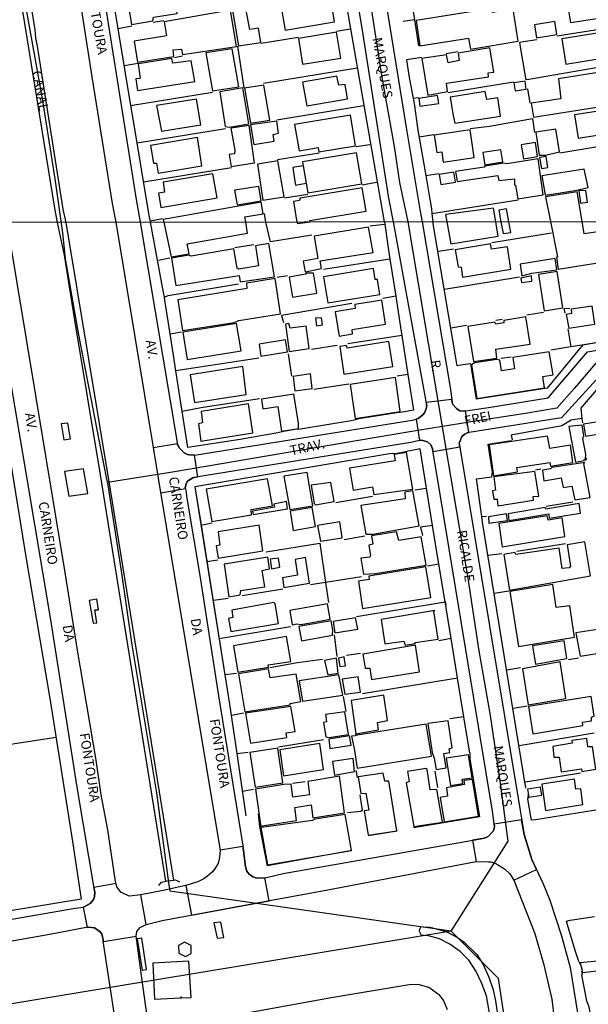
# Model space of a CAD drawing. Units: millimetres. Extents: x 183114 to 185533, y 1677027 to 1679829.
# Drawn here: x 183789 to 183937, y 1679069 to 1679325 of the extents above; entities that cross this region are included whole.
import ezdxf
from ezdxf.enums import TextEntityAlignment as Align

# ---------------------------------------------------------------- set-up
doc = ezdxf.new("R2010")
doc.units = ezdxf.units.MM
doc.header["$LTSCALE"] = 3
doc.header["$MEASUREMENT"] = 0
for name, color, linetype in [('V-CANAL', 141, 'Continuous'), ('V-CANTEIRO', 210, 'Continuous'), ('V-EDIFICACAO', 50, 'Continuous'), ('V-LOTE', 1, 'Continuous'), ('V-NOME_DOS_LOGRADOUROS', 7, 'Continuous'), ('V-PONTE_VIADUTO_PASSARELA', 2, 'Continuous'), ('V-QUADRA', 1, 'Continuous'), ('V-TESTADA', 63, 'Continuous')]:
    doc.layers.add(name, color=color, linetype=linetype)
for name, color, linetype, plot in [('V-CRUZAMENTO', 1, 'Continuous', False), ('V-EIXO_DE_LOGRADOURO', 3, 'Continuous', False), ('X-LIMITE_1000', 7, 'Continuous', False)]:
    doc.layers.add(name, color=color, linetype=linetype, plot=plot)
doc.styles.get("Standard").update_dxf_attribs({"font": 'ARIAL.TTF'})

msp = doc.modelspace()

# ---------------------------------------------------------------- linework, layer by layer
at = {"layer": 'V-CANAL'}
for points in [[(183827.36, 1679100.76), (183810.37, 1679206.51), (183803.55, 1679247.27), (183800.96, 1679263.61), (183799.17, 1679272.15), (183798.44, 1679275.88), (183787.94, 1679340.49)], [(183790.15, 1679340.97), (183790.17, 1679340.88), (183790.19, 1679340.79), (183790.61, 1679338.96), (183793.23, 1679322.26), (183793.45, 1679320.13), (183793.89, 1679318.02), (183800.54, 1679275.62), (183801.33, 1679272.16), (183812.86, 1679202.58), (183829.32, 1679101.08)], [(183893.63, 1679088.98), (183894.44, 1679088.93), (183895.98, 1679088.83), (183900.21, 1679087.72), (183903.18, 1679086.18), (183904.95, 1679084.93), (183908.22, 1679081.75), (183909.83, 1679079.11), (183911.35, 1679075.87), (183912.44, 1679072.55), (183913.07, 1679069.69), (183914.12, 1679062.65), (183923.29, 1679009.32), (183929.4, 1678972.52), (183932.19, 1678957.6), (183936.67, 1678930.65), (183938.77, 1678919.01), (183942.95, 1678891.62), (183944.61, 1678884.29), (183945.48, 1678881.64), (183946.59, 1678879.01), (183947.56, 1678877.44), (183948.89, 1678875.87), (183951.23, 1678873.84)], [(183949.63, 1678871.42), (183949.12, 1678872.88), (183947.44, 1678874.69), (183945.06, 1678877.98), (183944.16, 1678879.72), (183943.53, 1678881.5), (183941.94, 1678887.01), (183940.93, 1678892.33), (183939.3, 1678903.17), (183936.23, 1678921.59), (183923.27, 1678996.62), (183920.83, 1679011.74), (183915.33, 1679043.01), (183912.97, 1679057.99), (183910.7, 1679070.98), (183909.43, 1679074.35), (183908.07, 1679077.34), (183906.17, 1679080.21), (183903.9, 1679082.51), (183901.22, 1679084.4), (183898.47, 1679085.81), (183895.67, 1679086.6), (183894.32, 1679086.71), (183893.7, 1679086.76)]]:
    msp.add_lwpolyline(points, dxfattribs=at)
at = {"layer": 'V-CANTEIRO'}
for points in [[(183804.32, 1679334.56), (183808.12, 1679309.99), (183813.42, 1679277.03), (183814.32, 1679272.17), (183824.22, 1679212.57), (183825.98, 1679201.93), (183841.44, 1679108.83), (183841.33, 1679107.04), (183840.91, 1679105.43), (183840.17, 1679104.16), (183839.44, 1679103.22), (183838.19, 1679102.13), (183837.6, 1679101.68), (183837.21, 1679101.39), (183835.7, 1679100.62), (183835.28, 1679100.5), (183832.56, 1679099.71), (183826.65, 1679098.34), (183820.84, 1679097.25), (183817.79, 1679096.93), (183815.77, 1679097.81), (183815.76, 1679097.83), (183814.61, 1679099.35), (183814.26, 1679100.72), (183812.26, 1679114.12), (183810.56, 1679123.28), (183809.24, 1679132.26), (183804.38, 1679160.88), (183801.18, 1679181.12), (183786.06, 1679272.13)], [(183822.61, 1679065), (183820.99, 1679076.26), (183819.62, 1679086.48), (183819.62, 1679086.48), (183819.83, 1679087.71), (183820.7, 1679088.76), (183822.25, 1679089.5), (183826.35, 1679090.56), (183854.82, 1679095.83), (183869.45, 1679098.54), (183908.07, 1679105.89), (183911.24, 1679105.81), (183911.82, 1679105.8), (183913.31, 1679105.3), (183913.87, 1679104.95), (183915.42, 1679104), (183916.79, 1679102.7), (183917.81, 1679101.06), (183923.27, 1679087.22), (183925.6, 1679079), (183927.71, 1679070.07), (183929.11, 1679058.69)], [(183814.3, 1679063.69), (183811.08, 1679085.22), (183811.02, 1679085.59), (183810.69, 1679087.04), (183810.26, 1679087.66), (183808.82, 1679088.69), (183807.33, 1679088.87), (183806.6, 1679088.73), (183797.56, 1679086.99), (183684.65, 1679066.99)], [(183900.58, 1679067.37), (183899.56, 1679069.82), (183898.56, 1679071.06), (183895.71, 1679073.17), (183892.98, 1679073.91), (183890.62, 1679073.85), (183870.88, 1679070.5), (183825.55, 1679062.33)]]:
    msp.add_lwpolyline(points, dxfattribs=at)
at = {"layer": 'V-CRUZAMENTO', "linetype": 'Continuous'}
for points in [[(183905.27, 1679223.12), (183904.48, 1679223.01), (183903.81, 1679223.16), (183902.93, 1679223.73), (183902.09, 1679224.66), (183901.82, 1679225.24), (183901.8, 1679225.27), (183901.698, 1679226.116), (183895.058, 1679225.313), (183895.18, 1679224.39), (183895.14, 1679224.14), (183895.07, 1679223.67), (183894.57, 1679222.58), (183894.1, 1679221.99), (183892.99, 1679221.14), (183892.419, 1679220.968), (183893.32, 1679215.4), (183893.86, 1679215.51), (183895.42, 1679215.1), (183896.29, 1679214.33), (183896.53, 1679213.71), (183896.71, 1679213.22), (183896.818, 1679212.595), (183903.808, 1679213.806), (183903.66, 1679214.7), (183903.72, 1679214.86), (183904.32, 1679216.45), (183905.07, 1679217.1), (183905.67, 1679217.38), (183906.172, 1679217.457)], [(183834.76, 1679211.57), (183833.46, 1679211.71), (183832.96, 1679211.76), (183832.12, 1679212.2), (183831.63, 1679212.68), (183830.88, 1679213.43), (183830.41, 1679214.35), (183830.377, 1679214.549), (183824.065, 1679213.501), (183824.22, 1679212.57), (183825.98, 1679201.93), (183825.998, 1679201.822), (183832.43, 1679202.89), (183832.39, 1679203.13), (183832.64, 1679204.22), (183832.98, 1679204.87), (183834.34, 1679205.73), (183834.58, 1679205.77), (183835.671, 1679205.947)], [(183920.51, 1679112.91), (183919.87, 1679116.78), (183912.724, 1679115.599), (183912.82, 1679114.9), (183912.51, 1679113.9), (183911.17, 1679112.38), (183910.22, 1679112.02), (183910.21, 1679112.02), (183907.086, 1679111.469), (183908.07, 1679105.89), (183911.24, 1679105.81), (183911.82, 1679105.8), (183913.31, 1679105.3), (183913.87, 1679104.95), (183915.42, 1679104), (183916.79, 1679102.7), (183917.81, 1679101.06), (183923.758, 1679103.802), (183922.556, 1679106.408)], [(183853.1, 1679101.68), (183850.89, 1679101.59), (183849.95, 1679101.9), (183848.92, 1679102.71), (183848.41, 1679103.441), (183848.07, 1679104.53), (183847.43, 1679109.43), (183847.371, 1679109.794), (183841.44, 1679108.83), (183841.33, 1679107.04), (183840.91, 1679105.43), (183840.17, 1679104.16), (183839.44, 1679103.22), (183838.19, 1679102.13), (183837.6, 1679101.68), (183837.21, 1679101.39), (183835.7, 1679100.62), (183835.28, 1679100.5), (183832.56, 1679099.71), (183833.992, 1679091.975), (183854.204, 1679095.716)], [(183820.797, 1679097.245), (183817.79, 1679096.93), (183815.77, 1679097.81), (183815.76, 1679097.83), (183814.61, 1679099.35), (183814.405, 1679100.152), (183808.628, 1679099.189), (183808.84, 1679097.92), (183808.8, 1679096.8), (183808.72, 1679096.55), (183808.56, 1679096.02), (183807.68, 1679094.96), (183806.13, 1679094.08), (183805.85, 1679094.05), (183806.861, 1679088.78), (183807.33, 1679088.87), (183808.82, 1679088.69), (183810.26, 1679087.66), (183810.69, 1679087.04), (183811.02, 1679085.59), (183811.08, 1679085.22), (183811.098, 1679085.098), (183819.62, 1679086.48), (183819.83, 1679087.71), (183820.7, 1679088.76), (183822.25, 1679089.5)]]:
    msp.add_lwpolyline(points, close=True, dxfattribs=at)
at = {"layer": 'V-EDIFICACAO'}
for points in [[(183819.41, 1679332.05), (183819.22, 1679333.67), (183816.84, 1679333.26), (183818.42, 1679323.65), (183823.96, 1679324.53), (183824.1, 1679325.49), (183830.3, 1679326.48), (183829.2, 1679333.59), (183819.41, 1679332.05)], [(183931.43, 1679330.91), (183932.57, 1679324.17), (183945.26, 1679326.07), (183944.2, 1679333.01), (183931.43, 1679330.91)], [(183857.26, 1679328.6), (183858.33, 1679322.18), (183871.2, 1679324.35), (183870.14, 1679330.77), (183857.26, 1679328.6)], [(183826.93, 1679324.35), (183827.51, 1679320.64), (183819.11, 1679319.29), (183819.99, 1679313.86), (183829.46, 1679315.33), (183829.24, 1679317.05), (183831.44, 1679317.2), (183831.66, 1679315.84), (183845.71, 1679317.93), (183844.17, 1679327.32), (183826.93, 1679324.35)], [(183849.16, 1679322.33), (183848.13, 1679327.8), (183844.64, 1679327.25), (183846.22, 1679318.04), (183852.02, 1679318.92), (183851.43, 1679322.7), (183849.16, 1679322.33)], [(183892.44, 1679324.68), (183893.43, 1679318.11), (183906.01, 1679320.09), (183906.56, 1679317.2), (183919, 1679319.25), (183917.68, 1679327.61), (183912.25, 1679326.7), (183912.03, 1679327.76), (183892.44, 1679324.68)], [(183923.25, 1679323.54), (183923.73, 1679320.13), (183929.01, 1679321.01), (183928.5, 1679324.39), (183923.25, 1679323.54)], [(183861.81, 1679319.95), (183862.87, 1679313.27), (183872.82, 1679314.89), (183871.71, 1679321.6), (183861.81, 1679319.95)], [(183930.29, 1679319.91), (183931.32, 1679313.27), (183946.69, 1679315.8), (183946.25, 1679319.18), (183945.3, 1679319.54), (183944.97, 1679322.22), (183930.29, 1679319.91)], [(183837.71, 1679316.21), (183839.44, 1679306.38), (183846.29, 1679307.37), (183844.57, 1679317.31), (183837.71, 1679316.21)], [(183893.94, 1679314.74), (183895.48, 1679305.2), (183900.55, 1679306.19), (183900.29, 1679308.36), (183911.26, 1679310.04), (183911.15, 1679311.03), (183912.65, 1679311.25), (183911.62, 1679317.56), (183903.33, 1679316.17), (183903.63, 1679314.26), (183900.73, 1679313.64), (183900.33, 1679315.73), (183893.94, 1679314.74)], [(183829.2, 1679313.56), (183828.91, 1679314.81), (183820.1, 1679313.42), (183820.69, 1679309.6), (183819.52, 1679309.49), (183819.96, 1679306.41), (183834.85, 1679308.8), (183833.93, 1679314.15), (183829.2, 1679313.56)], [(183929.45, 1679309.46), (183930.07, 1679304.32), (183922.37, 1679303.15), (183922.92, 1679299.52), (183942.69, 1679302.67), (183941.37, 1679311.36), (183929.45, 1679309.46)], [(183862.91, 1679308.65), (183863.98, 1679302.49), (183874.58, 1679304.28), (183873.95, 1679308.03), (183872.34, 1679307.81), (183871.79, 1679310.15), (183862.91, 1679308.65)], [(183917.86, 1679308.47), (183918.15, 1679306.34), (183921.01, 1679306.82), (183920.76, 1679308.91), (183917.86, 1679308.47)], [(183841.34, 1679306.12), (183842.81, 1679297.06), (183843.91, 1679296.95), (183848.9, 1679297.76), (183847.4, 1679307.11), (183841.34, 1679306.12)], [(183852.82, 1679307.81), (183847.8, 1679307.04), (183849.38, 1679297.94), (183854.36, 1679298.71), (183852.82, 1679307.81)], [(183901.32, 1679304.72), (183901.94, 1679300.36), (183902.49, 1679297.94), (183914.37, 1679299.77), (183913.64, 1679304.58), (183910.82, 1679304.14), (183910.41, 1679306.16), (183901.32, 1679304.72)], [(183824.87, 1679302.56), (183826.19, 1679295.85), (183836.43, 1679297.54), (183835.29, 1679304.21), (183824.87, 1679302.56)], [(183893.17, 1679304.39), (183893.43, 1679302.41), (183898.31, 1679303.11), (183897.98, 1679305.13), (183893.17, 1679304.39)], [(183933.6, 1679300.1), (183934.59, 1679294.09), (183949.88, 1679296.47), (183948.89, 1679302.49), (183933.6, 1679300.1)], [(183849.38, 1679297.5), (183850.22, 1679292.4), (183855.54, 1679293.28), (183855.21, 1679295.04), (183856.68, 1679295.37), (183856.2, 1679298.45), (183849.38, 1679297.5)], [(183860.82, 1679297.61), (183861.99, 1679290.75), (183866.91, 1679291.59), (183867.13, 1679290.46), (183876.7, 1679292.03), (183875.35, 1679300.03), (183860.82, 1679297.61)], [(183844.28, 1679296.62), (183845.27, 1679290.9), (183845.19, 1679289.98), (183843.84, 1679289.8), (183844.35, 1679286.68), (183850.37, 1679287.67), (183848.97, 1679297.35), (183844.28, 1679296.62)], [(183897.13, 1679294.86), (183897.83, 1679290.31), (183899.12, 1679290.46), (183899.48, 1679287.85), (183907.52, 1679289.06), (183906.45, 1679296.25), (183897.13, 1679294.86)], [(183923.55, 1679295.63), (183924.46, 1679289.61), (183926.11, 1679289.65), (183929.71, 1679290.46), (183928.79, 1679296.43), (183923.55, 1679295.63)], [(183823.37, 1679292.18), (183824.1, 1679287.59), (183824.91, 1679287.59), (183825.35, 1679284.95), (183836.72, 1679286.9), (183835.55, 1679294.23), (183823.37, 1679292.18)], [(183919.73, 1679292.36), (183920.35, 1679288.66), (183924.02, 1679289.28), (183923.47, 1679292.95), (183919.73, 1679292.36)], [(183863.02, 1679286.89), (183864.24, 1679279.84), (183878.28, 1679282.17), (183876.96, 1679290.27), (183862.84, 1679287.92)], [(183909.79, 1679290.31), (183910.27, 1679287.15), (183915, 1679287.92), (183914.45, 1679291.01), (183909.79, 1679290.31)], [(183851.14, 1679287.26), (183852.57, 1679277.91), (183858.07, 1679278.79), (183856.49, 1679288.14), (183851.14, 1679287.26)], [(183915.99, 1679287.37), (183915.22, 1679287.56), (183910.27, 1679286.79), (183910.12, 1679286.49), (183902.71, 1679285.36), (183903.08, 1679282.75), (183913.64, 1679284.37), (183913.93, 1679283.01), (183917.97, 1679283.52), (183918.01, 1679281.91), (183918.26, 1679281.84), (183918.85, 1679278.31), (183925.49, 1679279.3), (183924.13, 1679288.69), (183915.99, 1679287.37)], [(183926.26, 1679289.28), (183924.5, 1679288.99), (183925.05, 1679286.2), (183926.66, 1679286.46), (183926.26, 1679289.28)], [(183898.38, 1679284.59), (183898.82, 1679282.02), (183902.64, 1679282.64), (183902.23, 1679285.21), (183898.38, 1679284.59)], [(183925.12, 1679284.22), (183926, 1679279.27), (183933.78, 1679280.44), (183937.15, 1679281.25), (183936.16, 1679285.98), (183925.12, 1679284.22)], [(183826.67, 1679282.57), (183827, 1679280), (183825.39, 1679279.78), (183826.01, 1679276.04), (183840.68, 1679278.5), (183839.58, 1679284.77), (183826.67, 1679282.57)], [(183845.23, 1679280.55), (183845.85, 1679276.7), (183852.09, 1679277.76), (183851.54, 1679281.47), (183845.23, 1679280.55)], [(183862.25, 1679278.46), (183862.07, 1679277.84), (183860.56, 1679277.62), (183861.44, 1679272.24), (183861.55, 1679271.83), (183864.9, 1679272.25), (183864.82, 1679272.67), (183879.42, 1679275.09), (183878.39, 1679281.14), (183862.25, 1679278.46)], [(183926.08, 1679278.83), (183927.37, 1679272.34), (183929.16, 1679263.17), (183928.9, 1679263.06), (183929.41, 1679260), (183945.66, 1679262.58), (183945.18, 1679265.35), (183947.72, 1679265.64), (183948.17, 1679263.03), (183955.42, 1679264.2), (183954.32, 1679271.9), (183936.16, 1679269.14), (183935.6, 1679272.35), (183934.29, 1679280.11), (183926.08, 1679278.83)], [(183934.73, 1679280.33), (183935.21, 1679277.14), (183936.97, 1679277.43), (183936.53, 1679280.41), (183934.73, 1679280.33)], [(183848.12, 1679272.22), (183847.84, 1679273.6), (183852.68, 1679274.39), (183852.17, 1679277.38), (183826.62, 1679272.87), (183826.79, 1679272.19), (183828.72, 1679263.21), (183833.44, 1679263.95), (183832.89, 1679266.6), (183848.58, 1679269.33), (183848.12, 1679272.22)], [(183906.08, 1679274.98), (183900.11, 1679274.17), (183900.44, 1679272.3), (183901.44, 1679266.57), (183913.73, 1679268.6), (183913.12, 1679272.32), (183912.54, 1679275.86), (183906.08, 1679274.98)], [(183913.97, 1679275.31), (183914.48, 1679272.32), (183915.04, 1679269.28), (183917.1, 1679269.55), (183916.58, 1679272.32), (183915.91, 1679275.71), (183913.97, 1679275.31)], [(183865.9, 1679268.59), (183866.89, 1679262.77), (183863.06, 1679262.1), (183863.58, 1679259.27), (183867.78, 1679260.15), (183867.48, 1679262.14), (183881.22, 1679264.35), (183880.08, 1679270.87), (183865.9, 1679268.59)], [(183833.96, 1679263.36), (183833.29, 1679263.58), (183828.84, 1679262.8), (183829.94, 1679255.69), (183846.45, 1679258.35), (183846.67, 1679256.65), (183855.62, 1679257.98), (183854.11, 1679266.67), (183850.65, 1679266.08), (183851.42, 1679260.85), (183846.3, 1679259.97), (183845.89, 1679260.26), (183845.05, 1679265.31), (183833.96, 1679263.36)], [(183912.02, 1679265.2), (183911.77, 1679266.53), (183902.59, 1679265.02), (183903.33, 1679260.56), (183904.1, 1679260.52), (183904.47, 1679257.9), (183917.04, 1679260), (183916.15, 1679265.75), (183912.02, 1679265.2)], [(183919.5, 1679261.26), (183919.95, 1679258.27), (183922.56, 1679258.94), (183929.01, 1679259.78), (183928.57, 1679262.73), (183919.5, 1679261.26)], [(183868.37, 1679258.02), (183869.47, 1679251.2), (183883.03, 1679253.37), (183882.37, 1679257.32), (183881.78, 1679257.32), (183881.34, 1679260.12), (183868.37, 1679258.02)], [(183830.46, 1679252.01), (183831.71, 1679244.02), (183845.12, 1679246.08), (183846.34, 1679246.63), (183857.17, 1679248.33), (183855.8, 1679257.54), (183848.32, 1679256.36), (183848.36, 1679254.92), (183830.46, 1679252.01)], [(183859.38, 1679257.94), (183860.26, 1679252.71), (183866.64, 1679253.7), (183865.71, 1679258.94), (183863.8, 1679258.9), (183863.65, 1679258.64), (183859.38, 1679257.94)], [(183919.69, 1679257.65), (183919.8, 1679256.5), (183922.52, 1679256.87), (183922.41, 1679258.27), (183919.69, 1679257.65)], [(183924.26, 1679258.57), (183925.73, 1679249.14), (183930.56, 1679249.91), (183929.08, 1679259.38), (183924.26, 1679258.57)], [(183876.51, 1679250.83), (183876.58, 1679249.76), (183871.35, 1679248.92), (183872.38, 1679242.54), (183875.92, 1679243.13), (183875.81, 1679244.27), (183884.47, 1679245.64), (183883.47, 1679251.94), (183876.51, 1679250.83)], [(183932.73, 1679249.58), (183932.8, 1679248.44), (183931.48, 1679248.22), (183932.14, 1679244.64), (183938.92, 1679245.71), (183938.18, 1679250.39), (183932.73, 1679249.58)], [(183866.23, 1679247.22), (183866.49, 1679245.27), (183868.07, 1679245.49), (183867.78, 1679247.33), (183866.23, 1679247.22)], [(183905.87, 1679245.08), (183907.31, 1679235.95), (183913.42, 1679236.87), (183913.2, 1679239.15), (183922.12, 1679240.48), (183920.98, 1679247.55), (183915.27, 1679246.63), (183915.27, 1679246), (183913.17, 1679245.64), (183912.91, 1679246.23), (183905.87, 1679245.08)], [(183831.78, 1679243.57), (183832.92, 1679236.5), (183846.89, 1679238.75), (183845.75, 1679245.82), (183831.78, 1679243.57)], [(183859.64, 1679244.64), (183859.3, 1679245.82), (183858.42, 1679245.71), (183859.38, 1679238.53), (183864.65, 1679239.37), (183863.84, 1679245.16), (183859.64, 1679244.64)], [(183851.6, 1679240.48), (183852.08, 1679237.31), (183858.94, 1679238.45), (183858.46, 1679241.62), (183851.6, 1679240.48)], [(183874.52, 1679239.45), (183874.34, 1679240.15), (183874.3, 1679239.82), (183874.26, 1679240.15), (183872.6, 1679239.85), (183873.67, 1679232.63), (183886.35, 1679234.66), (183885.35, 1679241.18), (183874.52, 1679239.45)], [(183917.62, 1679236.98), (183917.99, 1679234.07), (183914.64, 1679233.52), (183914.2, 1679236.35), (183913.39, 1679236.46), (183907.71, 1679235.58), (183906.83, 1679235.1), (183908.19, 1679226.37), (183925.77, 1679229.09), (183925.36, 1679232.08), (183928.05, 1679232.52), (183927.06, 1679238.45), (183917.62, 1679236.98)], [(183833.66, 1679232.52), (183834.8, 1679225.3), (183848.25, 1679227.4), (183847.33, 1679234.66), (183833.66, 1679232.52)], [(183860.45, 1679232.04), (183860.92, 1679228.36), (183865.42, 1679228.98), (183864.94, 1679232.74), (183860.45, 1679232.04)], [(183875.29, 1679229.98), (183876.58, 1679221.1), (183888.3, 1679222.94), (183887.05, 1679231.78), (183875.29, 1679229.98)], [(183852.23, 1679226.15), (183852.52, 1679223.68), (183856.43, 1679224.23), (183857.42, 1679217.82), (183861.85, 1679218.52), (183861.88, 1679219.92), (183860.63, 1679227.47), (183852.23, 1679226.15)], [(183836.5, 1679222.94), (183836.9, 1679220.03), (183835.8, 1679219.74), (183836.46, 1679215.24), (183849.95, 1679217.41), (183848.8, 1679224.97), (183836.5, 1679222.94)], [(183800.1, 1679219.77), (183800.8, 1679215.61), (183802.57, 1679215.83), (183801.87, 1679219.92), (183800.1, 1679219.77)], [(183932.18, 1679219.07), (183933.87, 1679209.79), (183936.16, 1679210.19), (183936.16, 1679210.45), (183936.52, 1679210.27), (183936.45, 1679210.6), (183936.71, 1679210.45), (183936.71, 1679210.78), (183936.45, 1679210.67), (183936.56, 1679211.85), (183935.82, 1679215.9), (183936.08, 1679216.64), (183935.6, 1679219.44), (183932.18, 1679219.07)], [(183935.97, 1679219.63), (183936.49, 1679216.53), (183942.46, 1679217.49), (183941.98, 1679220.62), (183935.97, 1679219.63)], [(183911.4, 1679214.25), (183912.58, 1679206.25), (183918.77, 1679207.25), (183918.66, 1679208.43), (183927.24, 1679209.71), (183927.39, 1679208.76), (183933.21, 1679209.71), (183932.55, 1679214.17), (183927.2, 1679213.33), (183926.58, 1679216.57), (183911.4, 1679214.25)], [(183875.11, 1679208.24), (183876.03, 1679202.49), (183881.08, 1679203.38), (183881.45, 1679201.35), (183891.54, 1679202.75), (183889.92, 1679212.29), (183886.68, 1679211.81), (183886.94, 1679210.16), (183875.11, 1679208.24)], [(183927.76, 1679208.43), (183927.35, 1679208.02), (183925.29, 1679207.73), (183925.66, 1679204.96), (183930.19, 1679205.74), (183930.63, 1679203.19), (183932.91, 1679203.53), (183933.69, 1679199.95), (183937.7, 1679200.61), (183936.08, 1679209.42), (183936.27, 1679209.71), (183927.76, 1679208.43)], [(183800.98, 1679207.36), (183802.12, 1679200.91), (183807.06, 1679201.65), (183805.96, 1679208.06), (183800.98, 1679207.36)], [(183858.01, 1679206.1), (183859.56, 1679197.48), (183865.53, 1679198.44), (183864.06, 1679207.1), (183858.01, 1679206.1)], [(183912.65, 1679205.99), (183913.09, 1679202.53), (183912.28, 1679202.31), (183912.61, 1679200.14), (183913.54, 1679200.14), (183913.72, 1679198.4), (183922.97, 1679199.88), (183922.86, 1679200.84), (183924.33, 1679200.98), (183923.3, 1679207.39), (183912.65, 1679205.99)], [(183837.82, 1679202.75), (183839.3, 1679194.39), (183849.61, 1679196.05), (183849.54, 1679197.45), (183855.07, 1679198.4), (183853.81, 1679205.44), (183837.82, 1679202.75)], [(183865.16, 1679203.82), (183865.94, 1679198.99), (183866.23, 1679198.7), (183871.09, 1679199.55), (183870.25, 1679204.52), (183865.16, 1679203.82)], [(183878.02, 1679198.48), (183879.35, 1679191.07), (183881.15, 1679191.07), (183893.24, 1679193.25), (183891.61, 1679202.31), (183889.51, 1679201.98), (183889.59, 1679200.21), (183878.02, 1679198.48)], [(183855.4, 1679198.85), (183855.58, 1679198.11), (183849.87, 1679197.04), (183850.02, 1679196.19), (183858.97, 1679197.67), (183858.68, 1679199.51), (183855.4, 1679198.85)], [(183859.64, 1679197.04), (183860.45, 1679192.03), (183866.3, 1679193.03), (183865.35, 1679197.96), (183859.64, 1679197.04)], [(183926.14, 1679197.59), (183925.95, 1679197.96), (183916.37, 1679196.38), (183916.56, 1679194.65), (183926.91, 1679196.38), (183927.06, 1679195.2), (183935.2, 1679196.49), (183934.79, 1679199.07), (183926.14, 1679197.59)], [(183911.21, 1679195.6), (183911.32, 1679193.95), (183916.15, 1679194.57), (183915.89, 1679196.34), (183911.21, 1679195.6)], [(183926.5, 1679195.83), (183913.9, 1679193.8), (183914.79, 1679187.76), (183931.11, 1679190.41), (183930.37, 1679195.27), (183926.76, 1679194.72), (183926.5, 1679195.83)], [(183840.92, 1679191.7), (183841.4, 1679188.2), (183840.44, 1679188.05), (183840.92, 1679184.85), (183852.6, 1679186.76), (183851.57, 1679193.39), (183840.92, 1679191.7)], [(183866.82, 1679193.32), (183867.52, 1679189.23), (183873.19, 1679190.08), (183872.57, 1679194.24), (183866.82, 1679193.32)], [(183880.82, 1679190.63), (183881.15, 1679188.42), (183880.16, 1679188.2), (183880.56, 1679185.44), (183880.38, 1679185.1), (183878.02, 1679184.81), (183878.72, 1679180.65), (183881.85, 1679180.79), (183895.04, 1679182.97), (183893.75, 1679190.34), (183887.93, 1679189.45), (183887.3, 1679191.7), (183880.82, 1679190.63)], [(183918.36, 1679185.8), (183918.1, 1679186.25), (183915.23, 1679185.77), (183916.7, 1679176.52), (183937.74, 1679180.2), (183936.34, 1679189.05), (183931.74, 1679188.31), (183932.58, 1679182.75), (183932.21, 1679182.3), (183930.45, 1679182.16), (183929.64, 1679187.43), (183918.36, 1679185.8)], [(183842.47, 1679183.23), (183843.72, 1679174.75), (183846.7, 1679175.27), (183846.85, 1679176.37), (183853.04, 1679177.37), (183852.38, 1679181.6), (183854.33, 1679182.01), (183853.89, 1679185.07), (183842.47, 1679183.23)], [(183854.48, 1679184.51), (183854.81, 1679182.08), (183856.95, 1679182.45), (183856.61, 1679184.85), (183854.48, 1679184.51)], [(183861, 1679184.48), (183861.55, 1679180.35), (183857.68, 1679179.73), (183858.01, 1679177.22), (183864.72, 1679178.33), (183863.69, 1679184.96), (183861, 1679184.48)], [(183880.16, 1679180.17), (183880.23, 1679179.28), (183877.47, 1679178.8), (183878.46, 1679171.73), (183896.22, 1679174.57), (183894.97, 1679182.56), (183880.16, 1679180.17)], [(183927.94, 1679177.96), (183916.78, 1679176.15), (183919.02, 1679161.86), (183933.65, 1679164.25), (183932.4, 1679172.39), (183928.86, 1679171.99), (183927.94, 1679177.96)], [(183807.43, 1679173.79), (183808.42, 1679167.9), (183809.35, 1679168.01), (183808.83, 1679171.4), (183809.82, 1679171.36), (183809.38, 1679174.13), (183807.43, 1679173.79)], [(183844.46, 1679171.29), (183844.75, 1679169.34), (183843.65, 1679169.15), (183844.27, 1679165.73), (183856.65, 1679167.83), (183855.73, 1679172.91), (183855.44, 1679173.24), (183844.46, 1679171.29)], [(183859.6, 1679171.21), (183860.22, 1679167.46), (183861.44, 1679167.71), (183862.55, 1679167.53), (183870.06, 1679168.93), (183869.4, 1679172.91), (183859.6, 1679171.21)], [(183883.32, 1679168.86), (183884.32, 1679162.52), (183889.26, 1679163.26), (183889.59, 1679162.15), (183892.2, 1679162.59), (183892.2, 1679162.85), (183898.14, 1679163.74), (183896.99, 1679170.92), (183897.32, 1679171.18), (183883.32, 1679168.86)], [(183861.96, 1679167.05), (183862.58, 1679163.33), (183870.69, 1679164.77), (183870.8, 1679166.06), (183870.32, 1679168.53), (183861.96, 1679167.05)], [(183870.84, 1679168.38), (183871.28, 1679165.43), (183877.25, 1679166.31), (183876.69, 1679169.3), (183870.84, 1679168.38)], [(183933.98, 1679165.43), (183935.05, 1679159.28), (183940.61, 1679160.2), (183940.02, 1679164.29), (183941.02, 1679164.51), (183940.76, 1679166.43), (183933.98, 1679165.43)], [(183844.97, 1679162), (183846.08, 1679155.15), (183854.07, 1679156.44), (183853.92, 1679157.07), (183859.82, 1679157.91), (183858.68, 1679164.4), (183844.97, 1679162)], [(183878.57, 1679159.87), (183879.16, 1679156.18), (183880.38, 1679156.22), (183880.82, 1679153.24), (183893.31, 1679155.23), (183892.28, 1679162.19), (183878.57, 1679159.87)], [(183922.71, 1679162.04), (183923.45, 1679157.25), (183931.59, 1679158.69), (183930.89, 1679163.33), (183922.71, 1679162.04)], [(183868.59, 1679158.21), (183869.44, 1679154.49), (183872.16, 1679154.93), (183871.76, 1679158.76), (183868.59, 1679158.21)], [(183872.27, 1679158.84), (183872.6, 1679156.66), (183874.08, 1679156.85), (183873.71, 1679159.13), (183872.27, 1679158.84)], [(183920.06, 1679156.07), (183921.6, 1679146.68), (183931.4, 1679148.3), (183929.86, 1679157.84), (183920.06, 1679156.07)], [(183846.22, 1679154.71), (183847.88, 1679144.87), (183859.71, 1679146.64), (183859.64, 1679146.97), (183862.47, 1679147.53), (183861.22, 1679154.67), (183854.48, 1679153.68), (183854.07, 1679156.04), (183846.22, 1679154.71)], [(183861.99, 1679152.9), (183862.91, 1679147.6), (183873.38, 1679149.18), (183872.35, 1679154.49), (183861.99, 1679152.9)], [(183873.16, 1679153.38), (183873.86, 1679149.44), (183877.98, 1679149.92), (183877.39, 1679153.97), (183873.16, 1679153.38)], [(183875.51, 1679147.75), (183876.73, 1679139.16), (183882.62, 1679140.16), (183882.37, 1679142.11), (183885.02, 1679142.59), (183883.99, 1679149.22), (183875.51, 1679147.75)], [(183921.68, 1679146.27), (183922.82, 1679139.16), (183935.82, 1679141.3), (183935.71, 1679142.15), (183938.07, 1679142.51), (183938.07, 1679143.47), (183938.77, 1679143.69), (183937.92, 1679148.81), (183921.68, 1679146.27)], [(183848.03, 1679144.5), (183849.32, 1679136.66), (183858.82, 1679138.13), (183858.6, 1679139.35), (183860.96, 1679139.71), (183859.82, 1679146.24), (183848.03, 1679144.5)], [(183868.85, 1679144.17), (183869.14, 1679142.22), (183868.37, 1679142.11), (183868.92, 1679138.31), (183869.8, 1679138.17), (183874.85, 1679138.98), (183873.93, 1679144.87), (183868.85, 1679144.17)], [(183877.06, 1679138.79), (183876.8, 1679138.98), (183876.8, 1679138.65), (183876.73, 1679139.01), (183876.66, 1679138.61), (183875.59, 1679138.5), (183876.32, 1679135.29), (183877.06, 1679130.21), (183896.4, 1679133.34), (183895.04, 1679141.67), (183877.06, 1679138.79)], [(183895.48, 1679141.81), (183896.62, 1679134.26), (183897.1, 1679132.83), (183897.66, 1679129.88), (183900.24, 1679130.25), (183899.61, 1679133.97), (183901.23, 1679134.26), (183901.05, 1679135.26), (183901.82, 1679135.44), (183900.75, 1679142.48), (183895.48, 1679141.81)], [(183857.02, 1679134.96), (183857.98, 1679128.22), (183868.37, 1679129.84), (183867.37, 1679136.58), (183857.02, 1679134.96)], [(183869.69, 1679137.73), (183869.95, 1679135.33), (183875.55, 1679136.21), (183875.11, 1679138.57), (183869.69, 1679137.73)], [(183932.95, 1679137.39), (183933.02, 1679136.69), (183927.94, 1679135.85), (183928.27, 1679133.01), (183929.6, 1679133.01), (183930.15, 1679129.21), (183935.42, 1679130.03), (183935.49, 1679129.33), (183939.14, 1679129.91), (183938.33, 1679135.7), (183937.08, 1679135.74), (183936.78, 1679137.91), (183932.95, 1679137.39)], [(183849.21, 1679134.3), (183850.54, 1679125.27), (183857.79, 1679126.34), (183856.5, 1679135.37), (183849.21, 1679134.3)], [(183870.65, 1679131.9), (183871.17, 1679128.4), (183876.4, 1679129.36), (183876.03, 1679132.71), (183870.65, 1679131.9)], [(183900.24, 1679132.79), (183901.41, 1679125.71), (183904.55, 1679126.16), (183904.36, 1679127.37), (183906.98, 1679127.7), (183906.06, 1679133.64), (183900.24, 1679132.79)], [(183877.39, 1679127.93), (183878.06, 1679123.58), (183879.31, 1679123.65), (183880.16, 1679119.23), (183878.9, 1679119.05), (183879.97, 1679112.78), (183887.41, 1679113.93), (183885.31, 1679126.82), (183884.28, 1679126.82), (183883.88, 1679128.92), (183877.39, 1679127.93)], [(183894.93, 1679130.14), (183890.18, 1679129.33), (183890.58, 1679126.71), (183889.88, 1679126.41), (183891.87, 1679114.99), (183899.31, 1679116.17), (183897.8, 1679124.61), (183896.11, 1679124.54), (183895.3, 1679129.84), (183894.93, 1679130.14)], [(183864.24, 1679126.75), (183864.72, 1679123.25), (183860.37, 1679122.69), (183859.93, 1679126.01), (183858.05, 1679125.97), (183850.68, 1679124.76), (183852.12, 1679114.29), (183853.81, 1679105.05), (183875.59, 1679108.8), (183873.97, 1679118.16), (183866.05, 1679116.95), (183865.46, 1679116.58), (183852.16, 1679114.77), (183852.3, 1679115.21), (183861.29, 1679116.58), (183860.92, 1679120), (183865.12, 1679120.67), (183865.6, 1679117.28), (183873.82, 1679118.6), (183872.46, 1679128.11), (183864.24, 1679126.75)], [(183900.35, 1679125.09), (183900.6, 1679122.91), (183898.69, 1679122.58), (183899.72, 1679116.25), (183908.67, 1679117.68), (183907.12, 1679127.26), (183904.84, 1679127), (183904.99, 1679125.9), (183900.35, 1679125.09)], [(183925.14, 1679126.01), (183926.1, 1679119.16), (183935.82, 1679120.7), (183935.27, 1679124.83), (183933.95, 1679124.76), (183933.58, 1679127.34), (183925.14, 1679126.01)], [(183921.42, 1679124.76), (183921.75, 1679122.66), (183925.1, 1679123.14), (183924.81, 1679125.24), (183921.42, 1679124.76)], [(183839.85, 1679089.94), (183840.66, 1679085.96), (183842.43, 1679086.11), (183841.62, 1679090.16), (183839.85, 1679089.94)], [(183821.21, 1679077.67), (183822.35, 1679077.86), (183821.1, 1679085.96), (183819.92, 1679085.78)], [(183832.15, 1679084.89), (183830.64, 1679084.05), (183830.68, 1679082.09), (183832.45, 1679081.21), (183833.92, 1679081.98), (183833.96, 1679084.08), (183832.15, 1679084.89)], [(183940.46, 1679080.19), (183940.79, 1679077.6), (183935.74, 1679076.92), (183935.19, 1679079.64), (183940.46, 1679080.19)], [(183823.94, 1679079.51), (183824.41, 1679070.08), (183831.27, 1679070.45), (183831.27, 1679070.71), (183831.45, 1679070.45), (183833.92, 1679070.56), (183833.33, 1679080.03), (183823.94, 1679079.51)]]:
    msp.add_lwpolyline(points, close=True, dxfattribs=at)
at = {"layer": 'V-EIXO_DE_LOGRADOURO'}
for points in [[(183898.36, 1679224.67), (183890.32, 1679272.28), (183888.21, 1679282.56), (183886.79, 1679291.91), (183883.55, 1679310.37), (183877.67, 1679348.21), (183874.27, 1679367.05), (183872.77, 1679376.59), (183871.03, 1679386.17), (183866.65, 1679415.81), (183864.61, 1679428.26)], [(183811.053, 1679210.254), (183804.703, 1679242.864), (183801.283, 1679262.684), (183800.533, 1679269.444), (183798.533, 1679283.504), (183795.363, 1679303.874), (183789.473, 1679336.684)], [(183963.13, 1679240.21), (183957.39, 1679239.17), (183939.05, 1679235.44), (183933.65, 1679229.01), (183929.05, 1679223.86), (183920.88, 1679222.4), (183907.28, 1679220.36), (183905.8, 1679220.12)], [(183899.3, 1679219.06), (183898.36, 1679224.67)], [(183899.3, 1679219.06), (183892.87, 1679218)], [(183905.8, 1679220.12), (183899.3, 1679219.06)], [(183900.11, 1679214.28), (183899.3, 1679219.06)], [(183892.87, 1679218), (183881.48, 1679216.14), (183834.15, 1679208.07)], [(183915.4, 1679118.41), (183914.43, 1679125.7), (183911.77, 1679143.93), (183908.76, 1679161.26), (183905.96, 1679179.62), (183900.11, 1679214.28)], [(183812.163, 1679204.524), (183811.053, 1679210.254)], [(183834.15, 1679208.07), (183829.11, 1679207.21), (183812.163, 1679204.524)], [(183812.163, 1679204.524), (183812.903, 1679199.774)], [(183812.903, 1679199.774), (183815.753, 1679181.534), (183818.483, 1679162.274), (183824.923, 1679123.754), (183828.043, 1679100.374)], [(183901.524, 1679087.758), (183916.37, 1679111.19), (183915.4, 1679118.41)], [(183828.043, 1679100.374), (183828.343, 1679098.164)], [(183937.57, 1678846.19), (183937.08, 1678854.67), (183944.44, 1678874.295), (183913.857, 1679075.441), (183901.524, 1679087.758), (183828.343, 1679098.164)], [(183901.524, 1679087.758), (183671.31, 1679049.757), (183649.603, 1679043.309)]]:
    msp.add_lwpolyline(points, dxfattribs=at)
at = {"layer": 'V-LOTE'}
for points in [[(183805.43, 1679380.97), (183807.2, 1679370.52), (183808.74, 1679359.87), (183818.17, 1679302.59)], [(183884.22, 1679272.28), (183873.77, 1679332.02), (183873.76, 1679332.02)], [(183824.07, 1679324.2), (183826.85, 1679324.62)], [(183892, 1679324.82), (183889.1, 1679324.41)], [(183949.42, 1679323.79), (183929.12, 1679320.62)], [(183814.96, 1679322.6), (183818.52, 1679323.28)], [(183875.4, 1679322.43), (183871.68, 1679321.84)], [(183861.73, 1679320.22), (183852.09, 1679318.68)], [(183951.01, 1679314.26), (183944.31, 1679313.24), (183921.72, 1679309.34), (183921.01, 1679309.22), (183920.85, 1679310.17), (183919.49, 1679318.33), (183919.38, 1679319), (183920.32, 1679319.16), (183923.85, 1679319.76)], [(183845.95, 1679317.96), (183847.59, 1679307.11)], [(183903.26, 1679316.52), (183900.25, 1679315.99)], [(183816.55, 1679312.94), (183820.05, 1679313.55)], [(183829.59, 1679315.06), (183831.67, 1679315.44)], [(183893.84, 1679315.01), (183889.96, 1679314.39)], [(183889.96, 1679314.39), (183890.6, 1679309.87), (183891.89, 1679303.06), (183892.91, 1679296.12)], [(183877.06, 1679312.23), (183852.74, 1679308.24)], [(183900.75, 1679305.9), (183917.74, 1679308.72)], [(183818.17, 1679302.59), (183839.48, 1679306.06)], [(183921.38, 1679306.87), (183921.98, 1679303.13)], [(183891.63, 1679304.48), (183893.11, 1679304.65)], [(183818.17, 1679302.59), (183818.84, 1679298.52), (183823.03, 1679273.42)], [(183878.77, 1679302.45), (183856.16, 1679298.71)], [(183906.49, 1679296.55), (183911.48, 1679297.21), (183922.66, 1679299.15), (183923.23, 1679295.55)], [(183819.85, 1679292.83), (183842.89, 1679296.59)], [(183892.91, 1679296.12), (183894.95, 1679284.37)], [(183893.24, 1679294.44), (183897.07, 1679295.05)], [(183954.19, 1679294.24), (183929.78, 1679290.12)], [(183867.23, 1679290.19), (183856.42, 1679288.39)], [(183880.42, 1679292.29), (183876.81, 1679291.8)], [(183821.54, 1679282.71), (183844.42, 1679286.4)], [(183863.02, 1679286.89), (183860.37, 1679286.45), (183860.7, 1679283.96), (183861.07, 1679281.86), (183863.81, 1679282.32)], [(183882.1, 1679282.48), (183878.38, 1679281.85)], [(183894.95, 1679284.37), (183898.31, 1679284.89)], [(183894.95, 1679284.37), (183895.67, 1679280.22)], [(183895.67, 1679280.22), (183896.39, 1679275.68)], [(183858.24, 1679278.51), (183864.25, 1679279.46)], [(183896.52, 1679274.46), (183918.96, 1679277.99)], [(183896.39, 1679275.68), (183896.52, 1679274.46)], [(183823.03, 1679273.42), (183823.25, 1679272.56)], [(183823.25, 1679272.56), (183826.51, 1679273.14)], [(183823.25, 1679272.56), (183823.35, 1679272.19)], [(183865.34, 1679268.81), (183854.59, 1679267.06), (183853.38, 1679272.23), (183852.96, 1679274.43)], [(183884.22, 1679272.28), (183884.3, 1679271.7)], [(183896.52, 1679274.46), (183896.74, 1679272.29)], [(183903.09, 1679234.84), (183902.91, 1679235.84), (183896.74, 1679272.29)], [(183776.82, 1679272.12), (183791.04, 1679184.67), (183797.27, 1679147.81), (183803.08, 1679111.09), (183805.29, 1679096.08), (183785.78, 1679092.9), (183772.92, 1679090.55), (183721.86, 1679082.02), (183720.87, 1679081.85)], [(183826.95, 1679252.72), (183826.73, 1679253.93), (183823.35, 1679272.19)], [(183880.41, 1679271.24), (183884.3, 1679271.7)], [(183884.3, 1679271.7), (183885.11, 1679266.14)], [(183912.1, 1679266.9), (183927.61, 1679269.46)], [(183845.26, 1679265.6), (183850.2, 1679266.42)], [(183885.11, 1679266.14), (183885.63, 1679262.61)], [(183898.27, 1679264.63), (183902.13, 1679265.24)], [(183825.39, 1679262.3), (183828.38, 1679262.91)], [(183885.63, 1679262.61), (183868.33, 1679259.88)], [(183885.63, 1679262.61), (183886.17, 1679258.88)], [(183858.94, 1679258.22), (183856.26, 1679257.85)], [(183886.17, 1679258.88), (183887.11, 1679252.92)], [(183899.83, 1679254.8), (183919.32, 1679258)], [(183826.95, 1679252.72), (183827.92, 1679253.1), (183846.2, 1679256.15)], [(183828.43, 1679243.19), (183827.07, 1679251.93), (183826.95, 1679252.72)], [(183887.11, 1679252.92), (183883.75, 1679252.31)], [(183887.11, 1679252.92), (183888.01, 1679247.19)], [(183875.74, 1679251.09), (183857.42, 1679247.92), (183857.98, 1679246.11)], [(183931.18, 1679248.57), (183930.97, 1679249.72), (183932.36, 1679249.86)], [(183888.01, 1679247.19), (183890.3, 1679232.62)], [(183914.82, 1679246.89), (183913.15, 1679246.65)], [(183925.54, 1679248.68), (183921.26, 1679248.02)], [(183901.47, 1679244.72), (183905.57, 1679245.38)], [(183931.91, 1679244.49), (183932.67, 1679239.75)], [(183962.47, 1679244.74), (183935.51, 1679240.19), (183932.67, 1679239.75)], [(183828.43, 1679243.19), (183831.44, 1679243.67)], [(183829.22, 1679238.13), (183828.43, 1679243.19)], [(183874.66, 1679240.63), (183888.69, 1679242.81)], [(183871.88, 1679240.11), (183865.2, 1679239.08)], [(183935.72, 1679240.22), (183926.84, 1679229.49), (183926.49, 1679229.07)], [(183932.67, 1679239.75), (183927.46, 1679238.93)], [(183829.94, 1679233.52), (183829.22, 1679238.13)], [(183851.56, 1679236.85), (183829.94, 1679233.52)], [(183860.14, 1679232.14), (183859.2, 1679237.95)], [(183917.18, 1679237.1), (183914.47, 1679236.76)], [(183906.65, 1679235.38), (183905.27, 1679235.17), (183904.08, 1679234.99), (183903.09, 1679234.84)], [(183963.97, 1679234.45), (183941.47, 1679231.09), (183936.09, 1679224.83), (183935.25, 1679223.85)], [(183833.04, 1679213.58), (183829.94, 1679233.52)], [(183890.3, 1679232.62), (183887.47, 1679232.16)], [(183890.3, 1679232.62), (183891.77, 1679223.31)], [(183865.81, 1679228.8), (183874.9, 1679230.15)], [(183831.59, 1679223.05), (183836.56, 1679223.99), (183851.66, 1679226.35)], [(183935.25, 1679223.85), (183935.36, 1679222.83), (183935.55, 1679221.18)], [(183891.77, 1679223.31), (183889.37, 1679222.85), (183888.84, 1679222.75)], [(183935.55, 1679221.18), (183932.73, 1679220.67), (183930.33, 1679219.19), (183917.15, 1679216.81)], [(183935.55, 1679221.18), (183935.68, 1679220.01)], [(183876.32, 1679220.69), (183875.55, 1679220.56), (183862.92, 1679218.45), (183862.33, 1679218.35)], [(183857.18, 1679217.57), (183856.44, 1679217.44), (183846.66, 1679215.72), (183833.04, 1679213.58)], [(183917.15, 1679216.77), (183917.38, 1679215.58)], [(183886.27, 1679212.05), (183885.51, 1679211.92), (183834.92, 1679203.33)], [(183893.44, 1679213.27), (183890.87, 1679212.75), (183890.2, 1679212.61)], [(183896.71, 1679193.31), (183893.44, 1679213.27)], [(183908.09, 1679205.43), (183911.43, 1679205.9), (183912.15, 1679206)], [(183923.44, 1679207.79), (183924.86, 1679208.06)], [(183834.92, 1679203.33), (183842.65, 1679154.46)], [(183909.5, 1679195.61), (183908.09, 1679205.43)], [(183881.09, 1679200.83), (183871.57, 1679199.24)], [(183895.08, 1679202.97), (183892.12, 1679202.53)], [(183926.27, 1679198.37), (183933.2, 1679199.49)], [(183909.5, 1679195.61), (183910.73, 1679195.74)], [(183909.7, 1679194.19), (183909.5, 1679195.61)], [(183836.49, 1679193.41), (183839.37, 1679194)], [(183896.71, 1679193.31), (183893.56, 1679192.84), (183894.08, 1679190.68)], [(183898.36, 1679183.25), (183896.71, 1679193.31)], [(183920.97, 1679125.03), (183909.7, 1679194.19)], [(183873.69, 1679189.71), (183879.1, 1679190.58)], [(183853.45, 1679186.42), (183867.36, 1679188.69), (183868.88, 1679178.48)], [(183918.59, 1679186.65), (183931.26, 1679188.6)], [(183911.12, 1679185.56), (183914.74, 1679186.05)], [(183838.01, 1679183.91), (183840.85, 1679184.4)], [(183898.36, 1679183.25), (183895.38, 1679182.76)], [(183899.96, 1679173.47), (183898.36, 1679183.25)], [(183868.88, 1679178.48), (183864.98, 1679177.86)], [(183878.2, 1679179.95), (183868.88, 1679178.48)], [(183868.88, 1679178.48), (183869.65, 1679173.32)], [(183857.77, 1679176.74), (183847.16, 1679175.04)], [(183916.5, 1679176.21), (183912.76, 1679175.61)], [(183843.51, 1679174.34), (183839.72, 1679173.8)], [(183876.88, 1679169.68), (183899.96, 1679173.47)], [(183899.96, 1679173.47), (183899.99, 1679173.48), (183899.98, 1679173.6), (183900.15, 1679172.59)], [(183901.53, 1679163.88), (183899.96, 1679173.47)], [(183859.76, 1679166.92), (183841.22, 1679163.86)], [(183871.87, 1679159.23), (183871.18, 1679164.88)], [(183901.53, 1679163.88), (183898.29, 1679163.33)], [(183903.2, 1679153.67), (183901.53, 1679163.88)], [(183874.32, 1679159.58), (183877.95, 1679160.07)], [(183868.08, 1679158.44), (183861.59, 1679157.55), (183854.4, 1679156.29)], [(183934.68, 1679158.78), (183932.06, 1679158.4)], [(183845.68, 1679154.79), (183842.65, 1679154.46)], [(183842.65, 1679154.46), (183843.86, 1679146.84)], [(183916.02, 1679155.73), (183919.56, 1679156.37)], [(183878.47, 1679149.59), (183903.2, 1679153.67)], [(183903.2, 1679153.64), (183903.2, 1679153.67)], [(183904.85, 1679143.57), (183903.2, 1679153.64)], [(183843.86, 1679146.84), (183845.76, 1679134)], [(183873.43, 1679148.84), (183874.12, 1679144.94)], [(183844.5, 1679143.96), (183847.52, 1679144.58)], [(183917.63, 1679145.8), (183921.29, 1679146.37)], [(183904.85, 1679143.57), (183901.19, 1679143.04)], [(183906.39, 1679134.19), (183906.32, 1679134.62), (183904.85, 1679143.57)], [(183919.2, 1679136.07), (183938.69, 1679139.36)], [(183751.61, 1679087.02), (183744.74, 1679129.31), (183788.08, 1679136.59), (183798.78, 1679138.26)], [(183856.63, 1679135.74), (183868.34, 1679137.66)], [(183845.76, 1679134), (183848.75, 1679134.35)], [(183845.76, 1679134), (183848.17, 1679117.77)], [(183876.78, 1679129.57), (183877.11, 1679127.78)], [(183897.25, 1679129.39), (183897.95, 1679125.17)], [(183935.15, 1679128.92), (183920.86, 1679126.58)], [(183860.26, 1679126.27), (183863.6, 1679126.76)], [(183847.25, 1679124.21), (183850.16, 1679124.72)], [(183877.82, 1679123.24), (183878.37, 1679119.2), (183878.02, 1679118.92), (183874.54, 1679118.61)], [(183922.4, 1679116.66), (183922.24, 1679117.61), (183921.58, 1679121.65), (183921.49, 1679122.19)], [(183940.77, 1679119.54), (183923.5, 1679116.77), (183922.4, 1679116.66)], [(183931.5, 1679090.42), (183932.5, 1679090.62), (183938.8, 1679091.61)], [(183934.76, 1679079.94), (183934.51, 1679080.66), (183933.77, 1679082.78), (183931.79, 1679089.46), (183931.5, 1679090.42)], [(183936.85, 1679069.48), (183936.73, 1679070.09), (183935.58, 1679075.88), (183935.48, 1679076.38)]]:
    msp.add_lwpolyline(points, dxfattribs=at)
at = {"layer": 'V-PONTE_VIADUTO_PASSARELA'}
for points in [[(183825.55, 1679099.64), (183826.21, 1679100.58), (183827.36, 1679100.76)], [(183827.36, 1679100.76), (183829.32, 1679101.08)], [(183829.32, 1679101.08), (183829.8, 1679101.16), (183830.2, 1679100.97), (183830.87, 1679100.64)], [(183893.63, 1679088.98), (183893.24, 1679087.99), (183893.24, 1679087.79), (183893.7, 1679086.76)]]:
    msp.add_lwpolyline(points, dxfattribs=at)
at = {"layer": 'V-QUADRA'}
for points in [[(183874.57, 1679390.86), (183889.8, 1679296.81), (183893.36, 1679275.49), (183894.04, 1679272.29), (183901.39, 1679228.66), (183901.39, 1679228.66), (183901.8, 1679225.27), (183901.82, 1679225.24), (183902.09, 1679224.66), (183902.93, 1679223.73), (183903.81, 1679223.16), (183904.48, 1679223.01), (183905.27, 1679223.12), (183911.24, 1679223.96), (183926.79, 1679226.5), (183937.01, 1679238.44), (183962.77, 1679242.88)], [(183811.13, 1679331.59), (183819.63, 1679278.08), (183820.7, 1679272.18), (183830.41, 1679214.35), (183830.41, 1679214.35), (183830.88, 1679213.43), (183830.98, 1679213.33), (183831.63, 1679212.68), (183832.12, 1679212.2), (183832.96, 1679211.76), (183833.46, 1679211.71), (183834.76, 1679211.57), (183891.88, 1679220.81), (183892.36, 1679220.95), (183892.99, 1679221.14), (183894.1, 1679221.99), (183894.57, 1679222.58), (183895.07, 1679223.67), (183895.14, 1679224.14), (183895.18, 1679224.39), (183894.96, 1679226.05), (183886.54, 1679272.28), (183885.37, 1679278.41), (183878.37, 1679322.64), (183872.14, 1679359.69)], [(183675.92, 1679071.54), (183803.8, 1679093.79), (183805.85, 1679094.05), (183806.13, 1679094.08), (183807.68, 1679094.96), (183808.56, 1679096.02), (183808.72, 1679096.55), (183808.8, 1679096.8), (183808.84, 1679097.92), (183804.29, 1679125.21), (183797.41, 1679168.81), (183791.23, 1679205.97), (183779.94, 1679272.12)], [(183941.04, 1679233.21), (183930.24, 1679221.29), (183906.26, 1679217.47), (183905.67, 1679217.38), (183905.07, 1679217.1), (183904.32, 1679216.45), (183903.72, 1679214.86), (183903.66, 1679214.7), (183919.47, 1679119.2), (183920.51, 1679112.91), (183922.54, 1679106.46), (183922.56, 1679106.4), (183925.46, 1679100.11), (183927.21, 1679095.9), (183930.21, 1679086.56), (183932.53, 1679078.32), (183955.67, 1678935.4)]]:
    msp.add_lwpolyline(points, dxfattribs=at)
msp.add_lwpolyline([(183847.43, 1679109.43), (183848.07, 1679104.53), (183848.31, 1679103.76), (183848.41, 1679103.44), (183848.92, 1679102.71), (183849.95, 1679101.9), (183850.89, 1679101.59), (183853.1, 1679101.68), (183853.83, 1679101.85), (183857.88, 1679102.79), (183910.21, 1679112.02), (183910.22, 1679112.02), (183911.17, 1679112.38), (183912.51, 1679113.9), (183912.82, 1679114.9), (183912.42, 1679117.82), (183912.26, 1679118.98), (183897.85, 1679206.64), (183896.71, 1679213.22), (183896.53, 1679213.71), (183896.29, 1679214.33), (183895.42, 1679215.1), (183893.86, 1679215.51), (183893.32, 1679215.4), (183891.09, 1679214.92), (183834.58, 1679205.77), (183834.34, 1679205.73), (183832.98, 1679204.87), (183832.64, 1679204.22), (183832.39, 1679203.13), (183832.43, 1679202.89), (183832.59, 1679201.9), (183832.71, 1679200.9), (183832.88, 1679199.9), (183836.17, 1679180.26), (183841, 1679148.97), (183847.43, 1679109.43)], close=True, dxfattribs=at)
at = {"layer": 'V-TESTADA'}
for points in [[(183805.43, 1679380.97), (183807.2, 1679370.52), (183808.74, 1679359.87), (183818.17, 1679302.59)], [(183890.36, 1679335.05), (183892, 1679324.82)], [(183884.22, 1679272.28), (183873.76, 1679332.02)], [(183892, 1679324.82), (183893.08, 1679318.09)], [(183889.96, 1679314.39), (183890.6, 1679309.87), (183891.89, 1679303.06), (183892.91, 1679296.12)], [(183818.17, 1679302.59), (183818.84, 1679298.52), (183823.03, 1679273.42)], [(183892.91, 1679296.12), (183894.95, 1679284.37)], [(183894.95, 1679284.37), (183895.67, 1679280.22)], [(183895.67, 1679280.22), (183896.39, 1679275.68)], [(183896.39, 1679275.68), (183896.52, 1679274.46)], [(183823.03, 1679273.42), (183823.25, 1679272.56)], [(183823.25, 1679272.56), (183823.35, 1679272.19)], [(183884.22, 1679272.28), (183884.3, 1679271.7)], [(183896.52, 1679274.46), (183896.74, 1679272.29)], [(183903.09, 1679234.84), (183902.92, 1679235.84), (183896.74, 1679272.29)], [(183776.82, 1679272.12), (183791.04, 1679184.67), (183797.27, 1679147.81), (183803.08, 1679111.09), (183805.29, 1679096.08), (183785.78, 1679092.9), (183772.92, 1679090.55), (183721.86, 1679082.02), (183720.87, 1679081.85)], [(183826.95, 1679252.72), (183826.73, 1679253.93), (183823.35, 1679272.19)], [(183884.3, 1679271.7), (183885.11, 1679266.14)], [(183885.11, 1679266.14), (183885.63, 1679262.61)], [(183885.63, 1679262.61), (183886.17, 1679258.88)], [(183886.17, 1679258.88), (183887.11, 1679252.92)], [(183828.43, 1679243.19), (183827.07, 1679251.93), (183826.95, 1679252.72)], [(183887.11, 1679252.92), (183888.01, 1679247.19)], [(183888.01, 1679247.19), (183890.3, 1679232.62)], [(183962.47, 1679244.74), (183935.72, 1679240.22)], [(183829.22, 1679238.13), (183828.43, 1679243.19)], [(183935.72, 1679240.22), (183926.84, 1679229.49), (183926.49, 1679229.07)], [(183829.94, 1679233.52), (183829.22, 1679238.13)], [(183926.49, 1679229.07), (183924.84, 1679228.79), (183908.13, 1679226.19), (183906.82, 1679234.32), (183906.65, 1679235.38)], [(183963.97, 1679234.45), (183941.47, 1679231.09), (183936.09, 1679224.83), (183935.25, 1679223.85)], [(183833.04, 1679213.58), (183829.94, 1679233.52)], [(183890.3, 1679232.62), (183891.77, 1679223.31)], [(183888.84, 1679222.75), (183887.37, 1679222.64), (183877.55, 1679221.06), (183876.32, 1679220.69)], [(183891.77, 1679223.31), (183889.37, 1679222.85), (183888.84, 1679222.75)], [(183935.55, 1679221.18), (183932.73, 1679220.67), (183930.33, 1679219.19), (183917.15, 1679216.81)], [(183876.32, 1679220.69), (183875.55, 1679220.56), (183862.92, 1679218.45), (183862.33, 1679218.35)], [(183857.18, 1679217.57), (183856.44, 1679217.44), (183846.66, 1679215.72), (183833.04, 1679213.58)], [(183862.33, 1679218.35), (183860.92, 1679218.29), (183858.44, 1679217.85), (183857.18, 1679217.57)], [(183912.15, 1679206), (183912.27, 1679207.27), (183911.15, 1679214.44), (183917.22, 1679215.39)], [(183886.27, 1679212.05), (183885.51, 1679211.92), (183834.92, 1679203.33)], [(183886.27, 1679212.05), (183887.51, 1679212.16), (183888.87, 1679212.38), (183890.2, 1679212.61)], [(183893.44, 1679213.27), (183890.87, 1679212.75), (183890.2, 1679212.61)], [(183896.71, 1679193.31), (183893.44, 1679213.27)], [(183908.09, 1679205.43), (183911.43, 1679205.9), (183912.15, 1679206)], [(183834.92, 1679203.33), (183836.49, 1679193.41)], [(183909.5, 1679195.61), (183908.09, 1679205.43)], [(183909.7, 1679194.19), (183909.5, 1679195.61)], [(183836.49, 1679193.41), (183842.65, 1679154.46)], [(183898.36, 1679183.25), (183896.71, 1679193.31)], [(183920.97, 1679125.03), (183909.7, 1679194.19)], [(183899.96, 1679173.47), (183898.36, 1679183.25)], [(183901.53, 1679163.88), (183899.96, 1679173.47)], [(183903.2, 1679153.67), (183901.53, 1679163.88)], [(183842.65, 1679154.46), (183843.86, 1679146.84)], [(183903.2, 1679153.64), (183903.2, 1679153.67)], [(183904.85, 1679143.57), (183903.2, 1679153.64)], [(183843.86, 1679146.84), (183845.76, 1679134)], [(183906.39, 1679134.19), (183906.32, 1679134.62), (183904.85, 1679143.57)], [(183845.76, 1679134), (183848.17, 1679117.77)], [(183906.39, 1679134.19), (183906.39, 1679132.62), (183908.92, 1679117.55), (183891.75, 1679114.71)], [(183921.4, 1679124.76), (183921.54, 1679123.65), (183921.49, 1679122.19)], [(183922.4, 1679116.66), (183922.24, 1679117.61), (183921.58, 1679121.65), (183921.49, 1679122.19)], [(183875.74, 1679108.75), (183853.75, 1679104.77), (183851.75, 1679114.99), (183851.45, 1679118.29)], [(183887.5, 1679113.82), (183879.97, 1679112.57)], [(183934.76, 1679079.94), (183934.51, 1679080.66), (183933.77, 1679082.78), (183931.79, 1679089.46), (183931.5, 1679090.42)], [(183934.76, 1679079.94), (183935.34, 1679078.66), (183935.5, 1679077.88), (183935.48, 1679076.38)], [(183936.85, 1679069.48), (183936.73, 1679070.09), (183935.58, 1679075.88), (183935.48, 1679076.38)], [(183936.85, 1679069.48), (183937.38, 1679068.09), (183937.59, 1679066.68), (183937.59, 1679065.35)]]:
    msp.add_lwpolyline(points, dxfattribs=at)
at = {"layer": 'X-LIMITE_1000', "linetype": 'Continuous'}
msp.add_line((185527.156, 1679274.554), (183115.008, 1679271.132), dxfattribs=at)

# ---------------------------------------------------------------- texts
at = {"layer": 'V-NOME_DOS_LOGRADOUROS'}
for s, rotation, p in [('FONTOURA', 280.33092, (183809.012, 1679324.783)), ('MARQUES', 280.33092, (183883.396, 1679312.291)), ('CANAL', 280.33092, (183794.398, 1679306.305)), ('AV.', 278.90172, (183823.394, 1679239.068)), ('R.', 278.90172, (183897.291, 1679234.788)), ('AV.', 278.90172, (183791.994, 1679220.118)), ('FREI', 12.08351, (183908.505, 1679220.883)), ('TRAV.', 12.08351, (183864.195, 1679213.405)), ('CARNEIRO', 278.90172, (183830.305, 1679197.736)), ('CARNEIRO', 278.90172, (183796.415, 1679191.266)), ('RICALDE', 278.90172, (183905.035, 1679185.341)), ('DA', 278.90172, (183801.74, 1679165.215)), ('DA', 278.90172, (183835.04, 1679166.945)), ('FONTOURA', 278.90172, (183841.058, 1679134.012)), ('FONTOURA', 278.90172, (183807.238, 1679130.342)), ('MARQUES', 278.90172, (183914.65, 1679128.062))]:
    msp.add_text(s, height=2.5, rotation=rotation, dxfattribs=at).set_placement(p, align=Align.MIDDLE)

doc.saveas('drawing.dxf')
